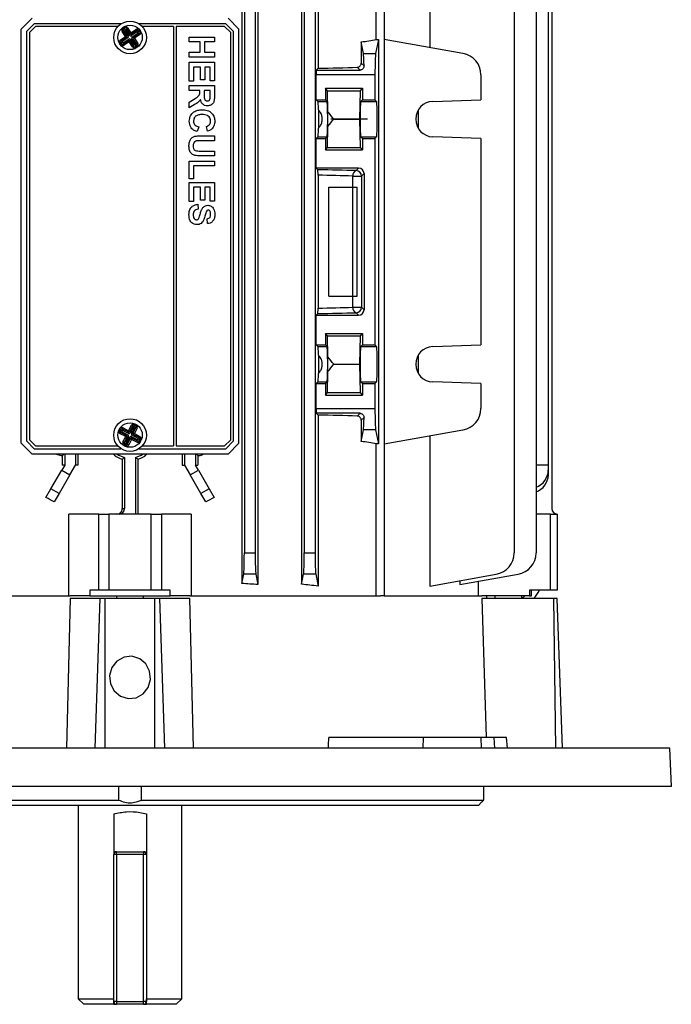
# Model space of a CAD drawing. Units: millimetres. Extents: x -825 to 492, y -492 to 492.
# Drawn here: x -3 to 117, y -492 to -311 of the extents above; entities that cross this region are included whole.
import ezdxf

# ---------------------------------------------------------------- set-up
doc = ezdxf.new("R2010")
doc.units = ezdxf.units.MM
doc.linetypes.add('CENTERX2', pattern=[20.32, 12.7, -2.54, 2.54, -2.54])

msp = doc.modelspace()

# ---------------------------------------------------------------- linework, layer by layer
at = {"color": 7, "linetype": 'Continuous', "lineweight": 25}
for p, q in [((62.41, -314.89), (62.41, -285)), ((63.84, -285), (63.84, -417)), ((37.72, -287.25), (37.72, -414.75)), ((40.66, -287.06), (40.66, -414.94)), ((48.69, -287.1), (48.69, -414.9)), ((51.71, -286.79), (51.71, -320.17)), ((72.23, -286.79), (72.23, -316.37)), ((38.17, -292.88), (38.17, -409.12)), ((40.17, -292.88), (40.17, -409.12)), ((49.17, -292.88), (49.17, -409.12)), ((51.17, -292.88), (51.17, -409.12)), ((87.75, -292.88), (87.75, -409.12)), ((91.77, -292.88), (91.77, -409.12)), ((94.67, -301), (94.67, -401)), ((94.02, -309), (94.02, -393)), ((-0.83, -311), (-2.83, -313)), ((-0.42, -312), (-1.83, -313.41)), ((-0.21, -312.5), (-1.33, -313.62)), ((15.51, -312), (-0.42, -312)), ((14.93, -312.5), (-0.21, -312.5)), ((15.86, -312.74), (16.04, -312.62)), ((16.18, -312.82), (16.04, -312.62)), ((34.75, -312), (18.83, -312)), ((25.17, -312.5), (19.41, -312.5)), ((25.17, -312.5), (25.17, -389.5)), ((34.55, -312.5), (25.67, -312.5)), ((25.67, -312.5), (25.67, -389.5)), ((35.67, -313.62), (34.55, -312.5)), ((36.17, -313.41), (34.75, -312)), ((37.17, -313), (35.17, -311)), ((-2.83, -389), (-2.83, -313)), ((-1.83, -313.41), (-1.83, -388.59)), ((-1.33, -313.62), (-1.33, -388.38)), ((15.42, -314.96), (16.35, -314.34)), ((15.93, -313.27), (15.73, -313.41)), ((16.35, -314.34), (15.73, -313.41)), ((15.99, -312.94), (15.86, -312.74)), ((15.93, -313.27), (16.55, -314.2)), ((16.23, -313.33), (15.93, -313.27)), ((16.18, -312.82), (15.99, -312.94)), ((15.99, -312.94), (16.15, -312.97)), ((16.15, -312.97), (16.18, -312.82)), ((16.15, -312.97), (16.22, -313.08)), ((16.23, -313.33), (16.85, -314.26)), ((16.55, -314.2), (16.35, -314.34)), ((16.48, -314.54), (16.35, -314.34)), ((16.51, -312.88), (16.45, -313.19)), ((17.07, -314.12), (16.45, -313.19)), ((16.51, -312.88), (16.71, -312.75)), ((17.13, -313.81), (16.51, -312.88)), ((16.55, -314.2), (16.85, -314.26)), ((16.71, -312.75), (17.33, -313.68)), ((17.07, -314.12), (17.13, -313.81)), ((17.13, -313.81), (17.33, -313.68)), ((17.33, -313.68), (18.26, -313.06)), ((17.47, -313.88), (17.33, -313.68)), ((18.33, -313.56), (17.41, -314.18)), ((17.47, -313.88), (17.41, -314.18)), ((18.39, -313.26), (17.47, -313.88)), ((17.55, -314.4), (18.48, -313.78)), ((17.55, -314.4), (17.86, -314.46)), ((17.86, -314.46), (18.78, -313.84)), ((17.99, -314.66), (17.86, -314.46)), ((18.92, -314.04), (17.99, -314.66)), ((18.39, -313.26), (18.26, -313.06)), ((18.33, -313.56), (18.39, -313.26)), ((18.78, -313.84), (18.48, -313.78)), ((18.7, -313.48), (18.59, -313.55)), ((18.73, -313.33), (18.7, -313.48)), ((18.7, -313.48), (18.85, -313.51)), ((18.93, -313.19), (18.73, -313.33)), ((18.85, -313.51), (18.73, -313.33)), ((18.92, -314.04), (18.78, -313.84)), ((19.05, -313.37), (18.85, -313.51)), ((18.93, -313.19), (19.05, -313.37)), ((28.06, -314.44), (32.68, -314.44)), ((28.06, -315.33), (28.06, -314.44)), ((32.68, -314.44), (32.68, -315.33)), ((35.67, -388.38), (35.67, -313.62)), ((36.17, -388.59), (36.17, -313.41)), ((37.17, -389), (37.17, -313)), ((15.49, -315.49), (15.29, -315.63)), ((15.41, -315.81), (15.29, -315.63)), ((15.61, -315.67), (15.41, -315.81)), ((15.55, -315.16), (15.42, -314.96)), ((15.49, -315.49), (15.61, -315.67)), ((15.64, -315.52), (15.49, -315.49)), ((16.48, -314.54), (15.55, -315.16)), ((15.55, -315.16), (15.86, -315.22)), ((15.61, -315.67), (15.64, -315.52)), ((15.75, -315.45), (15.64, -315.52)), ((16.79, -314.6), (15.86, -315.22)), ((15.94, -315.74), (16.87, -315.12)), ((16, -315.44), (15.94, -315.74)), ((16.08, -315.94), (15.94, -315.74)), ((16, -315.44), (16.93, -314.82)), ((17.01, -315.32), (16.08, -315.94)), ((16.79, -314.6), (16.48, -314.54)), ((16.87, -315.12), (16.93, -314.82)), ((17.01, -315.32), (16.87, -315.12)), ((17.01, -315.32), (17.21, -315.19)), ((17.63, -316.25), (17.01, -315.32)), ((17.27, -314.88), (17.21, -315.19)), ((17.21, -315.19), (17.83, -316.12)), ((17.27, -314.88), (17.89, -315.81)), ((17.79, -314.8), (17.49, -314.74)), ((18.11, -315.67), (17.49, -314.74)), ((17.63, -316.25), (17.83, -316.12)), ((17.99, -314.66), (17.79, -314.8)), ((18.41, -315.73), (17.79, -314.8)), ((17.83, -316.12), (17.89, -315.81)), ((17.99, -314.66), (18.61, -315.59)), ((18.11, -315.67), (18.41, -315.73)), ((18.12, -315.92), (18.19, -316.03)), ((18.19, -316.03), (18.16, -316.18)), ((18.16, -316.18), (18.34, -316.06)), ((18.3, -316.38), (18.16, -316.18)), ((18.34, -316.06), (18.19, -316.03)), ((18.48, -316.26), (18.3, -316.38)), ((18.48, -316.26), (18.34, -316.06)), ((18.61, -315.59), (18.41, -315.73)), ((30.07, -315.33), (28.06, -315.33)), ((30.07, -317.22), (30.07, -315.33)), ((32.68, -315.33), (30.85, -315.33)), ((30.85, -315.33), (30.85, -317.22)), ((59.64, -315.33), (59.64, -319.22)), ((60.05, -317.44), (59.64, -315.33)), ((62.79, -314.89), (62.28, -317.44)), ((62.41, -314.89), (62.79, -314.89)), ((62.79, -314.89), (62.79, -389.11)), ((78.34, -317.44), (63.84, -314.89)), ((28.06, -318.11), (28.06, -317.22)), ((28.06, -317.22), (30.07, -317.22)), ((32.68, -318.11), (28.06, -318.11)), ((30.85, -317.22), (32.68, -317.22)), ((32.68, -317.22), (32.68, -318.11)), ((60.05, -317.44), (62.28, -317.44)), ((28.06, -319.06), (32.68, -319.06)), ((28.06, -322.56), (28.06, -319.06)), ((32.68, -319.06), (32.68, -322.5)), ((59.64, -319.22), (60.16, -319.74)), ((30.13, -319.95), (28.83, -319.95)), ((28.83, -319.95), (28.83, -322.56)), ((30.13, -322.32), (30.13, -319.95)), ((31.91, -319.95), (30.9, -319.95)), ((30.9, -319.95), (30.9, -322.32)), ((31.91, -322.5), (31.91, -319.95)), ((51.38, -325.94), (51.38, -321.38)), ((62.17, -321.38), (51.38, -321.38)), ((51.39, -320.5), (51.71, -320.17)), ((51.39, -320.5), (59.42, -320.5)), ((59.42, -320.5), (58.91, -319.99)), ((62.17, -321.38), (62.17, -325.94)), ((81.65, -321.38), (81.65, -325.94)), ((28.83, -322.56), (28.06, -322.56)), ((28.06, -323.33), (32.68, -323.33)), ((28.06, -324.22), (28.06, -323.33)), ((30.9, -322.32), (30.13, -322.32)), ((32.68, -322.5), (31.91, -322.5)), ((32.68, -323.33), (32.68, -325.27)), ((30.02, -324.22), (28.06, -324.22)), ((30.02, -324.42), (30.02, -324.22)), ((31.91, -324.22), (30.79, -324.22)), ((30.79, -324.22), (30.79, -324.93)), ((31.91, -324.97), (31.91, -324.22)), ((53.07, -323.84), (59.87, -323.84)), ((53.07, -323.84), (53.07, -325.94)), ((53.43, -324.3), (53.07, -323.84)), ((53.51, -328.15), (53.43, -324.3)), ((53.43, -324.3), (59.5, -324.3)), ((59.4, -329.5), (59.5, -324.3)), ((59.5, -324.3), (59.87, -323.84)), ((59.87, -323.84), (59.87, -325.94)), ((28.06, -326.38), (29.11, -325.72)), ((28.06, -327.42), (28.06, -326.38)), ((28.97, -326.86), (28.06, -327.42)), ((51.38, -325.94), (51.69, -326.25)), ((51.38, -325.94), (53.07, -325.94)), ((51.69, -326.25), (53.38, -326.25)), ((53.38, -326.25), (53.07, -325.94)), ((59.56, -326.25), (59.87, -325.94)), ((59.56, -326.25), (62.48, -326.25)), ((59.87, -325.94), (62.17, -325.94)), ((62.17, -325.94), (62.48, -326.25)), ((72.78, -326.25), (81.65, -325.94)), ((51.78, -327.81), (51.78, -331.19)), ((53.51, -330.85), (53.51, -328.15)), ((70.12, -327.81), (70.12, -331.19)), ((54.6, -329.5), (59.4, -329.5)), ((59.5, -334.7), (59.4, -329.5)), ((29.78, -330.91), (29.48, -331.8)), ((30.23, -332.57), (32.68, -332.57)), ((31.38, -331.74), (31.2, -330.85)), ((32.68, -332.57), (32.68, -333.46)), ((53.43, -334.7), (53.51, -330.85)), ((32.68, -333.46), (30.17, -333.46)), ((51.38, -333.06), (51.69, -332.75)), ((51.38, -338.5), (51.38, -333.06)), ((51.38, -333.06), (53.07, -333.06)), ((51.69, -332.75), (53.38, -332.75)), ((53.07, -333.06), (53.38, -332.75)), ((53.07, -333.06), (53.07, -335.16)), ((59.87, -333.06), (59.56, -332.75)), ((59.56, -332.75), (62.48, -332.75)), ((59.87, -333.06), (59.87, -335.16)), ((59.87, -333.06), (62.17, -333.06)), ((62.48, -332.75), (62.17, -333.06)), ((62.17, -333.06), (62.17, -370.94)), ((81.65, -333.06), (72.78, -332.75)), ((81.65, -333.06), (81.65, -370.94)), ((30.12, -335.36), (32.68, -335.36)), ((32.68, -335.36), (32.68, -336.25)), ((53.07, -335.16), (53.43, -334.7)), ((53.07, -335.16), (59.87, -335.16)), ((53.43, -334.7), (59.5, -334.7)), ((59.87, -335.16), (59.5, -334.7)), ((28.06, -337.2), (32.68, -337.2)), ((28.06, -340.46), (28.06, -337.2)), ((32.68, -336.25), (30.26, -336.25)), ((32.68, -337.2), (32.68, -338.09)), ((32.68, -338.09), (28.83, -338.09)), ((28.83, -338.09), (28.83, -340.46)), ((51.67, -338.79), (51.38, -338.5)), ((59.17, -338.5), (51.38, -338.5)), ((51.71, -339.8), (51.71, -364.2)), ((58.71, -338.96), (59.17, -338.5)), ((60.17, -339.5), (59.71, -339.96)), ((60.17, -339.5), (60.17, -364.5)), ((28.83, -340.46), (28.06, -340.46)), ((28.06, -341.11), (32.68, -341.11)), ((28.06, -344.6), (28.06, -341.11)), ((32.68, -341.11), (32.68, -344.55)), ((58.08, -364.04), (58.08, -339.96)), ((58.08, -339.96), (59.71, -339.96)), ((59.71, -339.96), (59.71, -364.04)), ((28.83, -342), (28.83, -344.6)), ((30.13, -342), (28.83, -342)), ((30.13, -344.37), (30.13, -342)), ((31.91, -342), (30.9, -342)), ((30.9, -342), (30.9, -344.37)), ((31.91, -344.55), (31.91, -342)), ((28.83, -344.6), (28.06, -344.6)), ((29.6, -345.14), (29.66, -346.03)), ((30.9, -344.37), (30.13, -344.37)), ((32.68, -344.55), (31.91, -344.55)), ((31.38, -348.69), (31.32, -347.81)), ((58.08, -364.04), (59.71, -364.04)), ((59.17, -365.5), (58.71, -365.04)), ((59.71, -364.04), (60.17, -364.5)), ((51.38, -365.5), (51.67, -365.21)), ((51.38, -370.94), (51.38, -365.5)), ((51.38, -365.5), (59.17, -365.5)), ((53.07, -368.84), (59.87, -368.84)), ((53.07, -368.84), (53.07, -370.94)), ((53.43, -369.3), (53.07, -368.84)), ((53.51, -373.15), (53.43, -369.3)), ((53.43, -369.3), (59.5, -369.3)), ((59.4, -374.5), (59.5, -369.3)), ((59.5, -369.3), (59.87, -368.84)), ((59.87, -368.84), (59.87, -370.94)), ((51.38, -370.94), (51.69, -371.25)), ((51.38, -370.94), (53.07, -370.94)), ((51.69, -371.25), (53.38, -371.25)), ((53.38, -371.25), (53.07, -370.94)), ((59.56, -371.25), (59.87, -370.94)), ((59.56, -371.25), (62.48, -371.25)), ((59.87, -370.94), (62.17, -370.94)), ((62.17, -370.94), (62.48, -371.25)), ((72.78, -371.25), (81.65, -370.94)), ((51.78, -372.81), (51.78, -376.19)), ((53.51, -375.85), (53.51, -373.15)), ((70.12, -372.81), (70.12, -376.19)), ((53.43, -379.7), (53.51, -375.85)), ((54.6, -374.5), (59.4, -374.5)), ((59.5, -379.7), (59.4, -374.5)), ((51.38, -378.06), (51.69, -377.75)), ((51.69, -377.75), (53.38, -377.75)), ((53.07, -378.06), (53.38, -377.75)), ((59.87, -378.06), (59.56, -377.75)), ((59.56, -377.75), (62.48, -377.75)), ((62.48, -377.75), (62.17, -378.06)), ((81.65, -378.06), (72.78, -377.75)), ((51.38, -382.62), (51.38, -378.06)), ((51.38, -378.06), (53.07, -378.06)), ((53.07, -378.06), (53.07, -380.16)), ((59.87, -378.06), (59.87, -380.16)), ((59.87, -378.06), (62.17, -378.06)), ((62.17, -378.06), (62.17, -382.62)), ((81.65, -378.06), (81.65, -382.62)), ((53.07, -380.16), (53.43, -379.7)), ((53.07, -380.16), (59.87, -380.16)), ((53.43, -379.7), (59.5, -379.7)), ((59.87, -380.16), (59.5, -379.7)), ((51.38, -382.62), (62.17, -382.62)), ((51.71, -383.83), (51.39, -383.5)), ((59.42, -383.5), (51.39, -383.5)), ((51.71, -383.83), (51.71, -415.21)), ((58.91, -384.01), (59.42, -383.5)), ((60.16, -384.26), (59.64, -384.78)), ((59.64, -384.78), (59.64, -388.67)), ((15.16, -386.61), (15.26, -386.41)), ((15.16, -386.61), (15.38, -386.72)), ((15.26, -386.41), (15.48, -386.52)), ((15.48, -386.52), (15.38, -386.72)), ((15.38, -386.72), (15.53, -386.67)), ((15.53, -386.67), (15.48, -386.52)), ((15.53, -386.67), (15.65, -386.73)), ((15.91, -386.2), (15.8, -386.42)), ((16.8, -386.92), (15.8, -386.42)), ((15.8, -386.42), (15.9, -386.71)), ((16.9, -387.21), (15.9, -386.71)), ((15.91, -386.2), (16.91, -386.7)), ((16.91, -386.7), (16.8, -386.92)), ((16.91, -386.7), (17.41, -385.71)), ((16.91, -386.7), (17.12, -386.81)), ((17.63, -385.82), (17.12, -386.81)), ((17.72, -386.11), (17.22, -387.11)), ((17.41, -385.71), (17.63, -385.82)), ((17.46, -387.23), (17.96, -386.23)), ((17.72, -386.11), (17.63, -385.82)), ((17.75, -387.13), (18.25, -386.13)), ((17.94, -385.98), (18, -385.86)), ((18.06, -385.5), (17.95, -385.71)), ((18.15, -385.81), (17.95, -385.71)), ((17.95, -385.71), (18, -385.86)), ((18.25, -386.13), (17.96, -386.23)), ((18.47, -386.24), (17.96, -387.24)), ((18, -385.86), (18.15, -385.81)), ((18.06, -385.5), (18.26, -385.59)), ((18.26, -385.59), (18.15, -385.81)), ((18.47, -386.24), (18.25, -386.13)), ((59.64, -388.67), (60.05, -386.56)), ((62.28, -386.56), (60.05, -386.56)), ((62.28, -386.56), (62.79, -389.11)), ((63.84, -389.11), (78.34, -386.56)), ((-1.83, -388.59), (-0.42, -390)), ((-1.33, -388.38), (-0.21, -389.5)), ((15.49, -387.04), (15.38, -387.26)), ((16.37, -387.76), (15.38, -387.26)), ((15.78, -386.94), (15.49, -387.04)), ((15.49, -387.04), (16.48, -387.55)), ((15.78, -386.94), (16.78, -387.45)), ((15.87, -388.76), (16.37, -387.76)), ((16.59, -387.87), (16.08, -388.87)), ((16.48, -387.55), (16.37, -387.76)), ((16.59, -387.87), (16.37, -387.76)), ((16.88, -387.77), (16.38, -388.77)), ((16.48, -387.55), (16.78, -387.45)), ((16.88, -387.77), (16.59, -387.87)), ((16.61, -388.89), (17.12, -387.89)), ((16.71, -389.18), (17.21, -388.19)), ((16.9, -387.21), (16.8, -386.92)), ((17.43, -388.3), (16.93, -389.29)), ((17.12, -386.81), (17.22, -387.11)), ((17.21, -388.19), (17.12, -387.89)), ((17.21, -388.19), (17.43, -388.3)), ((17.54, -388.08), (17.43, -388.3)), ((18.43, -388.8), (17.43, -388.3)), ((17.44, -387.79), (17.54, -388.08)), ((17.44, -387.79), (18.44, -388.29)), ((17.46, -387.23), (17.75, -387.13)), ((17.54, -388.08), (18.54, -388.58)), ((17.86, -387.45), (17.56, -387.55)), ((18.56, -388.06), (17.56, -387.55)), ((17.96, -387.24), (17.75, -387.13)), ((17.96, -387.24), (17.86, -387.45)), ((18.85, -387.96), (17.86, -387.45)), ((17.96, -387.24), (18.96, -387.74)), ((18.54, -388.58), (18.43, -388.8)), ((18.54, -388.58), (18.44, -388.29)), ((18.56, -388.06), (18.85, -387.96)), ((18.69, -388.27), (18.81, -388.33)), ((18.96, -388.28), (18.81, -388.33)), ((18.81, -388.33), (18.86, -388.48)), ((18.96, -387.74), (18.85, -387.96)), ((18.86, -388.48), (18.96, -388.28)), ((18.86, -388.48), (19.08, -388.59)), ((18.96, -388.28), (19.17, -388.39)), ((19.17, -388.39), (19.08, -388.59)), ((34.55, -389.5), (35.67, -388.38)), ((34.75, -390), (36.17, -388.59)), ((72.23, -387.63), (72.23, -415.21)), ((-2.83, -389), (-0.83, -391)), ((-0.42, -390), (15.51, -390)), ((-0.21, -389.5), (14.93, -389.5)), ((16.08, -388.87), (15.87, -388.76)), ((16.08, -388.87), (16.38, -388.77)), ((16.19, -389.19), (16.08, -389.41)), ((16.28, -389.5), (16.08, -389.41)), ((16.34, -389.14), (16.19, -389.19)), ((16.19, -389.19), (16.39, -389.29)), ((16.39, -389.29), (16.28, -389.5)), ((16.34, -389.14), (16.4, -389.02)), ((16.39, -389.29), (16.34, -389.14)), ((16.61, -388.89), (16.71, -389.18)), ((16.71, -389.18), (16.93, -389.29)), ((18.83, -390), (34.75, -390)), ((19.41, -389.5), (25.17, -389.5)), ((25.67, -389.5), (34.55, -389.5)), ((35.17, -391), (37.17, -389)), ((62.41, -417), (62.41, -389.11)), ((62.79, -389.11), (62.41, -389.11)), ((35.17, -391), (-0.83, -391)), ((4.71, -391.27), (4.86, -391.13)), ((4.71, -391.27), (4.71, -393)), ((4.86, -391.13), (4.98, -391)), ((5.17, -391), (5.17, -393)), ((7.17, -391), (7.17, -393)), ((7.61, -391), (7.61, -393)), ((15.73, -391.94), (15.73, -401)), ((16.17, -391.61), (16.17, -401)), ((18.17, -391.61), (18.17, -402)), ((18.61, -391.94), (18.61, -402)), ((26.73, -391), (26.73, -393)), ((27.17, -391), (27.17, -393)), ((29.17, -391), (29.17, -393)), ((29.48, -391.13), (29.36, -391)), ((29.63, -391.27), (29.48, -391.13)), ((29.63, -391.27), (29.63, -393)), ((2.64, -397.38), (4.61, -393.97)), ((5.17, -393), (4.61, -393.97)), ((4.61, -393.97), (6.11, -394.83)), ((5.17, -393), (4.71, -393)), ((6.11, -394.83), (7.17, -393)), ((7.61, -393), (7.17, -393)), ((26.73, -393), (27.17, -393)), ((27.17, -393), (28.23, -394.83)), ((28.23, -394.83), (29.73, -393.97)), ((29.73, -393.97), (29.17, -393)), ((29.17, -393), (29.63, -393)), ((29.73, -393.97), (31.7, -397.38)), ((94.02, -393), (91.77, -393)), ((94.02, -393), (94.02, -393.97)), ((94.02, -393.97), (94.02, -394.83)), ((6.11, -394.83), (4.14, -398.24)), ((30.2, -398.24), (28.23, -394.83)), ((1.72, -398.97), (2.64, -397.38)), ((4.14, -398.24), (2.64, -397.38)), ((31.7, -397.38), (30.2, -398.24)), ((31.7, -397.38), (32.61, -398.97)), ((4.14, -398.24), (3.25, -399.78)), ((31.08, -399.78), (30.2, -398.24)), ((15.73, -401), (16.17, -401)), ((5.92, -417), (5.92, -402)), ((11.41, -402), (5.92, -402)), ((11.41, -416), (11.41, -402)), ((11.41, -402), (13.26, -402)), ((13.26, -402), (13.26, -416)), ((21.08, -402), (13.26, -402)), ((21.08, -416), (21.08, -402)), ((21.08, -402), (22.93, -402)), ((22.93, -402), (22.93, -416)), ((28.42, -402), (22.93, -402)), ((28.42, -402), (28.42, -417)), ((94.43, -402), (91.77, -402)), ((94.43, -416), (94.43, -402)), ((94.43, -402), (95.67, -402)), ((95.67, -402), (95.67, -416)), ((38.17, -409.12), (40.17, -409.12)), ((49.17, -409.12), (51.17, -409.12)), ((37.72, -414.75), (38.05, -413.06)), ((40.28, -413.06), (38.05, -413.06)), ((40.28, -413.06), (40.66, -414.94)), ((48.69, -414.9), (49.05, -413.06)), ((51.28, -413.06), (49.05, -413.06)), ((51.28, -413.06), (51.71, -415.21)), ((72.23, -415.21), (84.45, -413.06)), ((77.78, -414.94), (88.46, -413.06)), ((77.78, -414.23), (77.78, -414.94)), ((81.19, -417), (81.19, -414.34)), ((-28.86, -417), (6.17, -417)), ((6.18, -417.5), (5.49, -445)), ((9.8, -417), (6.17, -417)), ((11.66, -417.5), (6.18, -417.5)), ((9.8, -416), (9.8, -417)), ((11.41, -416), (9.8, -416)), ((9.8, -417), (24.54, -417)), ((10.78, -445), (11.66, -417.5)), ((13.26, -416), (11.41, -416)), ((12.59, -417.5), (11.66, -417.5)), ((12.59, -445), (12.59, -417.5)), ((21.75, -417.5), (12.59, -417.5)), ((21.08, -416), (13.26, -416)), ((14.67, -417), (14.67, -417.5)), ((19.67, -417.5), (19.67, -417)), ((22.93, -416), (21.08, -416)), ((21.75, -445), (21.75, -417.5)), ((22.67, -417.5), (21.75, -417.5)), ((23.56, -445), (22.67, -417.5)), ((28.16, -417.5), (22.67, -417.5)), ((24.54, -416), (22.93, -416)), ((24.54, -417), (24.54, -416)), ((28.17, -417), (24.54, -417)), ((28.84, -445), (28.16, -417.5)), ((28.17, -417), (63.2, -417)), ((63.84, -417), (63.2, -417)), ((63.84, -417), (81.79, -417)), ((90.55, -417), (81.79, -417)), ((81.81, -417.5), (82.6, -443)), ((95.05, -417.5), (81.81, -417.5)), ((82.74, -417.5), (82.72, -417)), ((84.17, -417), (84.17, -417.5)), ((89.17, -417.5), (89.17, -417)), ((94.43, -416), (90.55, -416)), ((90.55, -416), (90.55, -417)), ((90.55, -417), (90.92, -417)), ((90.92, -417), (90.92, -416)), ((95.67, -416), (94.43, -416)), ((95.42, -445), (95.05, -417.5)), ((95.67, -417.5), (95.05, -417.5)), ((96.63, -445), (95.67, -417.5)), ((71.04, -443), (53.71, -443)), ((71.04, -443), (70.94, -445)), ((81.59, -443), (71.04, -443)), ((81.59, -443), (81.71, -445)), ((84, -443), (81.59, -443)), ((84, -443), (84.12, -445)), ((86.33, -443), (84, -443)), ((86.5, -445), (86.33, -443)), ((116.37, -445), (-82.03, -445)), ((116.62, -452), (116.37, -445)), ((116.62, -452), (-82.28, -452)), ((15.06, -452), (15.06, -454.5)), ((19.28, -454.5), (19.28, -452)), ((82.13, -452), (82.13, -454.5)), ((-47.8, -454.5), (15.06, -454.5)), ((19.28, -454.5), (82.13, -454.5)), ((81.17, -455.5), (81.7, -454.97)), ((81.17, -455.5), (-46.83, -455.5)), ((7.67, -455.5), (7.67, -491)), ((14.17, -457.06), (14.17, -464.5)), ((20.17, -457.06), (20.17, -464.5)), ((26.67, -491), (26.67, -455.5)), ((14.17, -491.5), (14.17, -464.5)), ((14.67, -464.5), (14.17, -464.5)), ((14.67, -464.5), (14.67, -464)), ((14.67, -464), (19.67, -464)), ((19.67, -464.5), (14.67, -464.5)), ((14.67, -464.5), (14.67, -491.5)), ((19.67, -464), (19.67, -464.5)), ((19.67, -491.5), (19.67, -464.5)), ((20.17, -464.5), (19.67, -464.5)), ((20.17, -464.5), (20.17, -491.5)), ((7.67, -491), (8.67, -492)), ((7.67, -491), (14.17, -491)), ((14.67, -491.5), (14.17, -491.5)), ((14.67, -491.5), (19.67, -491.5)), ((14.67, -491.5), (14.67, -492)), ((20.17, -491.5), (19.67, -491.5)), ((19.67, -492), (19.67, -491.5)), ((20.17, -491), (26.67, -491)), ((25.67, -492), (26.67, -491)), ((14.17, -492), (8.67, -492)), ((14.17, -492), (14.67, -492)), ((19.67, -492), (14.67, -492)), ((19.67, -492), (20.17, -492)), ((25.67, -492), (20.17, -492))]:
    msp.add_line(p, q, dxfattribs=at)
at = {"color": 7, "linetype": 'CENTERX2'}
msp.add_line((60.8, -329.5), (54.07, -329.5), dxfattribs=at)
at = {"color": 7, "linetype": 'Continuous'}
for p, q in [((53.68, -362), (53.68, -342)), ((53.68, -342), (58.88, -342)), ((58.88, -362), (58.88, -342)), ((53.68, -362), (58.88, -362))]:
    msp.add_line(p, q, dxfattribs=at)
at = {"color": 8, "linetype": 'Continuous', "lineweight": 25}
for p, q in [((4.86, -391), (4.86, -391.13)), ((29.48, -391), (29.48, -391.13)), ((14.17, -464), (14.67, -464)), ((19.67, -464), (20.17, -464))]:
    msp.add_line(p, q, dxfattribs=at)
at = {"color": 7, "linetype": 'Continuous', "lineweight": 25, "flags": 128}
for points in [[(14.8, -391), (15.12, -391.2), (16.17, -391.61)], [(18.17, -391.61), (19.22, -391.2), (19.54, -391)]]:
    msp.add_lwpolyline(points, dxfattribs=at)
at = {"color": 7, "linetype": 'Continuous', "flags": 128}
msp.add_lwpolyline([(20.77, -430.86), (20.08, -429.52), (18.94, -428.56), (17.53, -428.12), (16.07, -428.27), (14.77, -428.99), (13.84, -430.17), (13.42, -431.63), (13.57, -433.14), (14.26, -434.48), (15.4, -435.44), (16.81, -435.88), (18.27, -435.73), (19.57, -435.01), (20.5, -433.83), (20.92, -432.37), (20.77, -430.86)], dxfattribs=at)
at = {"color": 7, "linetype": 'Continuous', "lineweight": 25}
for centre, radius in [((17.17, -314.5), 3), ((17.17, -314.5), 2.25), ((17.17, -387.5), 3), ((17.17, -387.5), 2.25)]:
    msp.add_circle(centre, radius, dxfattribs=at)
for centre, radius, start, end in [((16.32, -314.33), 0.262, 308.1404, 29.3988), ((17.34, -313.65), 0.262, 218.1404, 299.3988), ((18.02, -314.67), 0.262, 128.1404, 209.3988), ((17, -315.35), 0.262, 38.1404, 119.3988), ((77.65, -321.38), 4, 0, 80), ((72.9, -329.5), 3.25, 92, 268), ((58.98, -339.83), 0.914, 107.5373, 188.0605), ((58.71, -339.96), 1, 0.0817, 89.9183), ((58.98, -364.17), 0.914, 171.9395, 252.4627), ((58.71, -364.04), 1, 270.0817, 359.9183), ((72.9, -374.5), 3.25, 92, 268), ((77.65, -382.62), 4, 280, 0), ((16.35, -387.77), 0.262, 337.5199, 58.7783), ((16.9, -386.68), 0.262, 247.5199, 328.7783), ((17.44, -388.32), 0.262, 67.5199, 148.7783), ((17.99, -387.23), 0.262, 157.5199, 238.7783), ((90.57, -393.85), 3.45, 290.314, 357.978), ((90.51, -394.66), 3.52, 291.0442, 357.2478), ((95.67, -401), 1, 180, 270), ((83.75, -409.12), 4, 280, 0), ((87.77, -409.12), 4, 280, 0), ((14.67, -464.5), 0.5, 90, 180), ((19.67, -464.5), 0.5, 0, 90), ((14.67, -491.5), 0.5, 180, 270), ((19.67, -491.5), 0.5, 270, 0)]:
    msp.add_arc(centre, radius, start, end, dxfattribs=at)
for centre, major_axis, ratio, start_param, end_param in [((16.3, -313.07), (-0.104, -0.524), 0.935113, 2.389713, 3.893472), ((16.18, -313.15), (0.524, -0.104), 0.935113, 2.389713, 3.893472), ((16.18, -313.15), (0.295, -0.059), 0.830796, 2.389713, 3.893472), ((16.46, -313.2), (0.262, -0.052), 0.935113, 2.83453, 3.893472), ((16.3, -313.07), (0.059, 0.295), 0.830796, 5.531306, 7.035065), ((16.24, -313.35), (-0.052, -0.262), 0.935113, 2.389713, 3.448655), ((16.63, -314.39), (-0.262, 0.052), 0.935113, 2.389713, 3.893472), ((17.28, -313.96), (0.052, 0.262), 0.935113, 2.389713, 3.893472), ((17.71, -314.61), (0.262, -0.052), 0.935113, 2.389713, 3.893472), ((18.52, -313.51), (-0.104, -0.524), 0.935113, 2.389713, 3.893472), ((18.46, -313.79), (-0.052, -0.262), 0.935113, 2.83453, 3.893472), ((18.52, -313.51), (0.059, 0.295), 0.830796, 5.531306, 7.035065), ((18.32, -313.58), (-0.262, 0.052), 0.935113, 2.389713, 3.448655), ((18.6, -313.63), (0.295, -0.059), 0.830796, 5.531306, 7.035065), ((18.6, -313.63), (-0.524, 0.104), 0.935113, 2.389713, 3.893472), ((15.74, -315.37), (0.524, -0.104), 0.935113, 2.389713, 3.893472), ((15.74, -315.37), (0.295, -0.059), 0.830796, 2.389713, 3.893472), ((15.82, -315.49), (0.104, 0.524), 0.935113, 2.389713, 3.893472), ((15.82, -315.49), (0.059, 0.295), 0.830796, 2.389713, 3.893472), ((16.01, -315.42), (0.262, -0.052), 0.935113, 2.389713, 3.448655), ((15.87, -315.21), (0.052, 0.262), 0.935113, 2.83453, 3.893472), ((17.06, -315.04), (-0.052, -0.262), 0.935113, 2.389713, 3.893472), ((18.04, -315.93), (0.104, 0.524), 0.935113, 2.389713, 3.893472), ((18.04, -315.93), (0.059, 0.295), 0.830796, 2.389713, 3.893472), ((18.09, -315.65), (0.052, 0.262), 0.935113, 2.389713, 3.448655), ((17.88, -315.8), (-0.262, 0.052), 0.935113, 2.83453, 3.893472), ((18.16, -315.85), (0.295, -0.059), 0.830796, 5.531306, 7.035065), ((18.16, -315.85), (-0.524, 0.104), 0.935113, 2.389713, 3.893472), ((17.17, -306.66), (65, 0), 0.176327, 5.424372, 5.482282), ((60.03, -321.38), (0, 4), 0.034921, 5.136169, 6.108652), ((62.31, -321.38), (0, 4), 0.034921, 0.174533, 1.570796), ((51.52, -321.38), (0, 4), 0.034921, 1.347339, 1.570796), ((17.17, -318.25), (65, 0), 0.034921, 5.272661, 5.409672), ((51.69, -329.5), (0, 3.25), 0.034921, 5.258434, 6.248279), ((53.37, -329.5), (0, 3.25), 0.034921, 3.176499, 6.248279), ((59.56, -329.5), (0, 3.25), 0.034921, 0.034907, 3.106686), ((62.47, -329.5), (0, 3.25), 0.034921, 3.176499, 6.248279), ((17.17, -417.83), (0, 109.57), 0.57735, 5.650074, 5.671187), ((17.17, -241.17), (0, 109.57), 0.57735, 3.753591, 3.774704), ((51.69, -329.5), (0, 3.25), 0.034921, 3.176499, 4.166344), ((17.17, -340.75), (66, 0), 0.034921, 0.890046, 1.020726), ((17.17, -341.75), (65, 0), 0.035458, 0.890046, 1.010525), ((59.17, -339.5), (0.708, 0.708), 0.998783, 5.498396, 7.067974), ((17.17, -363.25), (66, 0), 0.034921, 5.262459, 5.39314), ((17.17, -362.25), (65, 0), 0.035458, 5.272661, 5.39314), ((59.17, -364.5), (-0.708, 0.708), 0.998783, 2.356803, 3.926382), ((51.69, -374.5), (0, 3.25), 0.034921, 5.258434, 6.248279), ((53.37, -374.5), (0, 3.25), 0.034921, 3.176499, 6.248279), ((59.56, -374.5), (0, 3.25), 0.034921, 0.034907, 3.106686), ((62.47, -374.5), (0, 3.25), 0.034921, 3.176499, 6.248279), ((17.17, -462.83), (0, 109.57), 0.57735, 5.650074, 5.671187), ((17.17, -286.17), (0, 109.57), 0.57735, 3.753591, 3.774704), ((51.69, -374.5), (0, 3.25), 0.034921, 3.176499, 4.166344), ((51.52, -382.62), (0, 4), 0.034921, 1.570796, 1.794254), ((62.31, -382.62), (0, 4), 0.034921, 1.570796, 2.96706), ((17.17, -385.75), (65, 0), 0.034921, 0.873513, 1.010525), ((60.03, -382.62), (0, 4), 0.034921, 3.316126, 4.288609), ((15.64, -386.81), (0.508, 0.167), 0.935113, 2.389713, 3.893472), ((15.71, -386.68), (0.167, -0.508), 0.935113, 2.389713, 3.893472), ((15.64, -386.81), (0.286, 0.094), 0.830796, 2.389713, 3.893472), ((15.71, -386.68), (-0.094, 0.286), 0.830796, 5.531306, 7.035065), ((15.8, -386.95), (0.083, -0.254), 0.935113, 2.389713, 3.448655), ((15.91, -386.72), (0.254, 0.083), 0.935113, 2.83453, 3.893472), ((17.86, -385.97), (0.167, -0.508), 0.935113, 2.389713, 3.893472), ((17.86, -385.97), (-0.094, 0.286), 0.830796, 5.531306, 7.035065), ((17.95, -386.24), (0.083, -0.254), 0.935113, 2.83453, 3.893472), ((17.72, -386.13), (-0.254, -0.083), 0.935113, 2.389713, 3.448655), ((17.99, -386.04), (0.286, 0.094), 0.830796, 5.531306, 7.035065), ((17.99, -386.04), (-0.508, -0.167), 0.935113, 2.389713, 3.893472), ((16.64, -387.67), (-0.254, -0.083), 0.935113, 2.389713, 3.893472), ((17, -386.97), (-0.083, 0.254), 0.935113, 2.389713, 3.893472), ((17.34, -388.03), (0.083, -0.254), 0.935113, 2.389713, 3.893472), ((17.69, -387.33), (0.254, 0.083), 0.935113, 2.389713, 3.893472), ((18.63, -388.32), (-0.167, 0.508), 0.935113, 2.389713, 3.893472), ((18.54, -388.05), (-0.083, 0.254), 0.935113, 2.389713, 3.448655), ((18.63, -388.32), (-0.094, 0.286), 0.830796, 2.389713, 3.893472), ((18.43, -388.28), (-0.254, -0.083), 0.935113, 2.83453, 3.893472), ((18.7, -388.19), (0.286, 0.094), 0.830796, 5.531306, 7.035065), ((18.7, -388.19), (-0.508, -0.167), 0.935113, 2.389713, 3.893472), ((16.35, -388.96), (0.508, 0.167), 0.935113, 2.389713, 3.893472), ((16.35, -388.96), (0.286, 0.094), 0.830796, 2.389713, 3.893472), ((16.48, -389.03), (-0.167, 0.508), 0.935113, 2.389713, 3.893472), ((16.62, -388.87), (0.254, 0.083), 0.935113, 2.389713, 3.448655), ((16.48, -389.03), (-0.094, 0.286), 0.830796, 2.389713, 3.893472), ((16.39, -388.76), (-0.083, 0.254), 0.935113, 2.83453, 3.893472), ((17.17, -397.34), (65, 0), 0.176327, 0.800904, 0.858813), ((17.17, -420.74), (64.74, -38.57), 0.151498, 1.876543, 1.900727), ((17.17, -420.74), (64.74, 38.57), 0.151498, 1.240866, 1.26505), ((15.17, -401), (1, 0), 0.999391, 4.712389, 6.283185), ((38.03, -409.12), (0, 4), 0.034921, 3.316126, 4.712389), ((40.31, -409.12), (0, 4), 0.034921, 1.570796, 2.96706), ((49.03, -409.12), (0, 4), 0.034921, 3.316126, 4.712389), ((51.31, -409.12), (0, 4), 0.034921, 1.570796, 2.96706), ((17.17, -425.63), (65, 0), 0.176327, 1.201066, 1.249151), ((17.17, -424.92), (65, 0), 0.176327, 1.010525, 1.064517), ((86.18, -413.42), (4.56, -2.1), 0.99601, 5.782563, 5.919512), ((87.81, -413.89), (-4.85, 1.38), 0.991946, 2.614926, 2.985804), ((1.74, -470.3), (38.83, 770.54), 0.065544, 4.748528, 4.751125)]:
    msp.add_ellipse(centre, major_axis=major_axis, ratio=ratio, start_param=start_param, end_param=end_param, dxfattribs=at)
for points, knots in [([(58.91, -319.99), (59.01, -319.97), (59.2, -319.94), (59.44, -319.76), (59.58, -319.54), (59.63, -319.36), (59.63, -319.25), (59.64, -319.22)], [0, 0, 0, 0, 0.282002, 0.579629, 0.766178, 0.924642, 1, 1, 1, 1]), ([(60.16, -319.74), (60.15, -319.82), (60.14, -320), (60, -320.23), (59.8, -320.4), (59.6, -320.49), (59.46, -320.49), (59.42, -320.5)], [0, 0, 0, 0, 0.230975, 0.462701, 0.676571, 0.879282, 1, 1, 1, 1]), ([(29.11, -325.72), (29.39, -325.55), (29.78, -325.32), (30.02, -324.79), (30.02, -324.54), (30.02, -324.42)], [0, 0, 0, 0, 0.560986, 0.779305, 1, 1, 1, 1]), ([(30.79, -324.93), (30.78, -325.19), (30.77, -325.52), (30.87, -325.9), (30.99, -326.06), (31.17, -326.16), (31.3, -326.17), (31.36, -326.17)], [0, 0, 0, 0, 0.500908, 0.625718, 0.750365, 0.875021, 1, 1, 1, 1]), ([(32.68, -325.27), (32.68, -325.48), (32.67, -325.9), (32.56, -326.43), (32.29, -326.76), (31.93, -327), (31.61, -327.04), (31.4, -327.06)], [0, 0, 0, 0, 0.251138, 0.500538, 0.625743, 0.751054, 1, 1, 1, 1]), ([(31.9, -325.68), (31.9, -325.55), (31.91, -325.31), (31.91, -325.08), (31.91, -324.97)], [0, 0, 0, 0, 0.5599213, 1, 1, 1, 1]), ([(30.13, -325.9), (29.95, -326.12), (29.62, -326.51), (29.17, -326.75), (28.97, -326.86)], [0, 0, 0, 0, 0.558188, 1, 1, 1, 1]), ([(31.4, -327.06), (31.22, -327.05), (30.87, -327.02), (30.45, -326.71), (30.21, -326.31), (30.16, -326.04), (30.13, -325.9)], [0, 0, 0, 0, 0.279943, 0.558974, 0.779184, 1, 1, 1, 1]), ([(31.36, -326.17), (31.44, -326.17), (31.59, -326.15), (31.82, -325.98), (31.87, -325.79), (31.9, -325.68)], [0, 0, 0, 0, 0.281084, 0.561281, 1, 1, 1, 1]), ([(28.06, -329.88), (28.1, -329.55), (28.17, -328.89), (28.81, -328.17), (29.59, -327.82), (30.1, -327.79), (30.36, -327.77)], [0, 0, 0, 0, 0.279571, 0.558708, 0.779053, 1, 1, 1, 1]), ([(30.43, -328.66), (30.22, -328.67), (29.8, -328.68), (29.23, -328.9), (28.88, -329.35), (28.85, -329.68), (28.83, -329.85)], [0, 0, 0, 0, 0.281346, 0.560537, 0.780083, 1, 1, 1, 1]), ([(30.36, -327.77), (30.7, -327.79), (31.38, -327.83), (32.21, -328.35), (32.68, -329.11), (32.72, -329.65), (32.74, -329.91)], [0, 0, 0, 0, 0.2806885, 0.5596217, 0.7795352, 1, 1, 1, 1]), ([(31.97, -329.85), (31.96, -329.71), (31.94, -329.44), (31.72, -329.07), (31.24, -328.7), (30.76, -328.68), (30.43, -328.66)], [0, 0, 0, 0, 0.18715, 0.37398, 0.560738, 1, 1, 1, 1]), ([(51.78, -331.19), (51.92, -331.02), (52.21, -330.68), (52.47, -330.02), (52.53, -329.31), (52.35, -328.6), (52.06, -328.12), (51.84, -327.87), (51.78, -327.81)], [0, 0, 0, 0, 0.181868, 0.368461, 0.556398, 0.716202, 0.932921, 1, 1, 1, 1]), ([(29.48, -331.8), (29.25, -331.72), (28.8, -331.56), (28.17, -330.9), (28.1, -330.27), (28.06, -329.88)], [0, 0, 0, 0, 0.281276, 0.561399, 1, 1, 1, 1]), ([(28.83, -329.85), (28.84, -329.99), (28.87, -330.28), (29.2, -330.72), (29.56, -330.84), (29.78, -330.91)], [0, 0, 0, 0, 0.280473, 0.560455, 1, 1, 1, 1]), ([(31.2, -330.85), (31.32, -330.81), (31.57, -330.73), (31.82, -330.46), (31.95, -330.15), (31.97, -329.95), (31.97, -329.85)], [0, 0, 0, 0, 0.27983, 0.559275, 0.7794932, 1, 1, 1, 1]), ([(32.74, -329.91), (32.72, -330.2), (32.68, -330.7), (32.37, -331.1), (32.24, -331.28)], [0, 0, 0, 0, 0.559913, 1, 1, 1, 1]), ([(29.06, -332.66), (29.28, -332.63), (29.66, -332.58), (30.05, -332.57), (30.23, -332.57)], [0, 0, 0, 0, 0.559743, 1, 1, 1, 1]), ([(32.24, -331.28), (32.09, -331.39), (31.84, -331.6), (31.52, -331.7), (31.38, -331.74)], [0, 0, 0, 0, 0.55896, 1, 1, 1, 1]), ([(28, -334.47), (28, -334.25), (28.01, -333.83), (28.22, -333.26), (28.59, -332.84), (28.9, -332.72), (29.06, -332.66)], [0, 0, 0, 0, 0.28103, 0.560407, 0.780283, 1, 1, 1, 1]), ([(29.4, -333.5), (29.29, -333.54), (29.07, -333.61), (28.81, -333.96), (28.78, -334.26), (28.77, -334.44)], [0, 0, 0, 0, 0.280066, 0.560124, 1, 1, 1, 1]), ([(30.17, -333.46), (30.03, -333.46), (29.77, -333.46), (29.51, -333.49), (29.4, -333.5)], [0, 0, 0, 0, 0.56018, 1, 1, 1, 1]), ([(30.26, -336.25), (29.95, -336.25), (29.33, -336.26), (28.44, -335.97), (28.03, -335.21), (28.01, -334.71), (28, -334.47)], [0, 0, 0, 0, 0.28222, 0.55919, 0.778866, 1, 1, 1, 1]), ([(28.77, -334.44), (28.78, -334.6), (28.79, -334.85), (28.97, -335.12), (29.22, -335.33), (29.64, -335.35), (29.96, -335.36), (30.12, -335.36)], [0, 0, 0, 0, 0.249624, 0.37455, 0.499562, 0.749, 1, 1, 1, 1]), ([(51.71, -339.8), (51.71, -339.7), (51.71, -339.5), (51.7, -339.23), (51.7, -339.01), (51.68, -338.84), (51.68, -338.8), (51.67, -338.79)], [0, 0, 0, 0, 0.17474, 0.34897, 0.535749, 0.753961, 1, 1, 1, 1]), ([(28, -347.03), (28.01, -346.77), (28.04, -346.26), (28.42, -345.6), (29, -345.24), (29.4, -345.17), (29.6, -345.14)], [0, 0, 0, 0, 0.280715, 0.55934, 0.779309, 1, 1, 1, 1]), ([(29.42, -348.87), (29.26, -348.85), (28.93, -348.82), (28.5, -348.56), (28.06, -347.99), (28.02, -347.43), (28, -347.03)], [0, 0, 0, 0, 0.186966, 0.374006, 0.560967, 1, 1, 1, 1]), ([(29.66, -346.03), (29.52, -346.06), (29.25, -346.13), (28.93, -346.38), (28.79, -346.73), (28.78, -346.95), (28.77, -347.06)], [0, 0, 0, 0, 0.280582, 0.559152, 0.779251, 1, 1, 1, 1]), ([(31.25, -346.34), (31.15, -346.61), (30.93, -347.13), (30.79, -347.83), (30.54, -348.35), (30.24, -348.66), (29.85, -348.85), (29.56, -348.86), (29.42, -348.87)], [0, 0, 0, 0, 0.249423, 0.500053, 0.625203, 0.750142, 0.874918, 1, 1, 1, 1]), ([(29.89, -347.55), (29.93, -347.41), (30, -347.16), (30.06, -346.91), (30.09, -346.8)], [0, 0, 0, 0, 0.559956, 1, 1, 1, 1]), ([(30.09, -346.8), (30.14, -346.59), (30.24, -346.21), (30.45, -345.89), (30.54, -345.74)], [0, 0, 0, 0, 0.560768, 1, 1, 1, 1]), ([(30.54, -345.74), (30.69, -345.61), (30.95, -345.36), (31.31, -345.33), (31.46, -345.32)], [0, 0, 0, 0, 0.559266, 1, 1, 1, 1]), ([(31.53, -346.21), (31.47, -346.21), (31.36, -346.23), (31.28, -346.31), (31.25, -346.34)], [0, 0, 0, 0, 0.55848, 1, 1, 1, 1]), ([(31.32, -347.81), (31.43, -347.78), (31.64, -347.73), (31.95, -347.44), (31.96, -347.15), (31.97, -346.97)], [0, 0, 0, 0, 0.281521, 0.560305, 1, 1, 1, 1]), ([(32.74, -346.96), (32.73, -347.2), (32.71, -347.66), (32.42, -348.26), (31.93, -348.63), (31.56, -348.67), (31.38, -348.69)], [0, 0, 0, 0, 0.2810154, 0.5601088, 0.7798251, 1, 1, 1, 1]), ([(31.46, -345.32), (31.68, -345.35), (32.12, -345.42), (32.67, -346.05), (32.72, -346.62), (32.74, -346.96)], [0, 0, 0, 0, 0.279748, 0.559362, 1, 1, 1, 1]), ([(31.81, -346.35), (31.76, -346.3), (31.69, -346.22), (31.58, -346.21), (31.53, -346.21)], [0, 0, 0, 0, 0.558758, 1, 1, 1, 1]), ([(31.97, -346.97), (31.97, -346.85), (31.96, -346.63), (31.85, -346.44), (31.81, -346.35)], [0, 0, 0, 0, 0.560544, 1, 1, 1, 1]), ([(28.77, -347.06), (28.78, -347.17), (28.79, -347.41), (28.91, -347.72), (29.13, -347.94), (29.32, -347.97), (29.41, -347.98)], [0, 0, 0, 0, 0.2812281, 0.5610076, 0.7810985, 1, 1, 1, 1]), ([(29.41, -347.98), (29.47, -347.98), (29.61, -347.96), (29.79, -347.8), (29.85, -347.65), (29.89, -347.55)], [0, 0, 0, 0, 0.279779, 0.559088, 1, 1, 1, 1]), ([(51.67, -365.21), (51.68, -365.19), (51.69, -365.14), (51.7, -364.89), (51.71, -364.58), (51.71, -364.35), (51.71, -364.22), (51.71, -364.2)], [0, 0, 0, 0, 0.299867, 0.579382, 0.773115, 0.967798, 1, 1, 1, 1]), ([(51.78, -376.19), (51.92, -376.02), (52.21, -375.68), (52.47, -375.02), (52.53, -374.31), (52.35, -373.6), (52.06, -373.12), (51.84, -372.87), (51.78, -372.81)], [0, 0, 0, 0, 0.181868, 0.368461, 0.556398, 0.716202, 0.932921, 1, 1, 1, 1]), ([(59.64, -384.78), (59.63, -384.71), (59.62, -384.57), (59.52, -384.36), (59.36, -384.16), (59.14, -384.04), (58.98, -384.02), (58.91, -384.01)], [0, 0, 0, 0, 0.16029, 0.319932, 0.534153, 0.802644, 1, 1, 1, 1]), ([(59.42, -383.5), (59.5, -383.51), (59.66, -383.53), (59.88, -383.65), (60.04, -383.83), (60.14, -384.04), (60.15, -384.19), (60.16, -384.26)], [0, 0, 0, 0, 0.20022, 0.400451, 0.600704, 0.805172, 1, 1, 1, 1]), ([(3.66, -391), (3.94, -391.11), (4.29, -391.24), (4.65, -391.26), (4.71, -391.27)], [0, 0, 0, 0, 0.820384, 1, 1, 1, 1]), ([(14.14, -391), (14.2, -391.07), (14.6, -391.53), (15.22, -391.77), (15.72, -391.93), (15.73, -391.94)], [0, 0, 0, 0, 0.142664, 0.984776, 1, 1, 1, 1]), ([(15.73, -391.94), (15.84, -391.86), (15.98, -391.75), (16.13, -391.64), (16.17, -391.61)], [0, 0, 0, 0, 0.719524, 1, 1, 1, 1]), ([(18.17, -391.61), (18.26, -391.68), (18.41, -391.79), (18.56, -391.9), (18.61, -391.94)], [0, 0, 0, 0, 0.6521, 1, 1, 1, 1]), ([(18.61, -391.94), (18.67, -391.92), (19.22, -391.73), (19.84, -391.46), (20.2, -391.03), (20.23, -391)], [0, 0, 0, 0, 0.106199, 0.937633, 1, 1, 1, 1]), ([(29.63, -391.27), (29.9, -391.25), (30.25, -391.22), (30.55, -391.04), (30.62, -391)], [0, 0, 0, 0, 0.776941, 1, 1, 1, 1]), ([(14.73, -402), (14.84, -401.99), (15.07, -401.97), (15.37, -401.79), (15.6, -401.54), (15.72, -401.26), (15.73, -401.07), (15.73, -401)], [0, 0, 0, 0, 0.21528, 0.430573, 0.645541, 0.860076, 1, 1, 1, 1]), ([(15.06, -454.5), (15.43, -454.65), (16.16, -454.96), (17.41, -455.04), (18.48, -454.85), (19.04, -454.6), (19.28, -454.5)], [0, 0, 0, 0, 0.277995, 0.557494, 0.817168, 1, 1, 1, 1]), ([(82.13, -454.5), (81.99, -454.66), (81.72, -454.94), (81.7, -454.96), (81.69, -454.97)], [0, 0, 0, 0, 0.556984, 1, 1, 1, 1]), ([(14.17, -457.06), (14.95, -456.89), (16.5, -456.54), (18.61, -456.66), (19.77, -456.96), (20.17, -457.06)], [0, 0, 0, 0, 0.395871, 0.791385, 1, 1, 1, 1]), ([(14.17, -492), (14.17, -491.88), (14.17, -491.55), (14.17, -491.22), (14.17, -491)], [0, 0, 0, 0, 0.352021, 1, 1, 1, 1]), ([(20.17, -492), (20.17, -491.88), (20.17, -491.55), (20.17, -491.22), (20.17, -491)], [0, 0, 0, 0, 0.352021, 1, 1, 1, 1])]:
    msp.add_open_spline(points, degree=3, knots=knots, dxfattribs=at)

doc.saveas('drawing.dxf')
